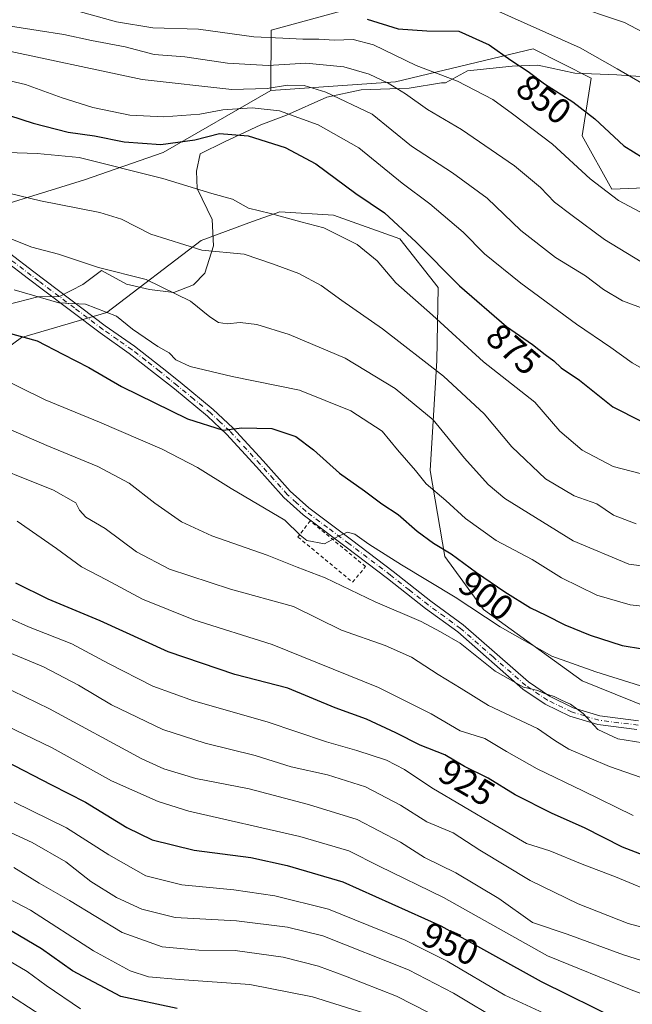
# Model space of a CAD drawing. Units: metres. Extents: x 620401 to 623836, y 4768821 to 4771195.
# Drawn here: x 620723 to 620895, y 4769109 to 4769385 of the extents above; entities that cross this region are included whole.
import ezdxf
from ezdxf.enums import TextEntityAlignment as Align

# ---------------------------------------------------------------- set-up
doc = ezdxf.new("R2010")
doc.units = ezdxf.units.M
doc.header["$MEASUREMENT"] = 0
doc.linetypes.add('DGN Style 2', pattern=[1.648017, 0.98881, -0.659207])
doc.linetypes.add('DGN Style 4', pattern=[2.638475, 1.318413, -0.659207, 0.001648, -0.659207])
for name, color, linetype, lineweight in [('Arbolado forestal CxS', 92, 'Continuous', 0), ('Curva de nivel maestra', 30, 'Continuous', 30), ('Curva de nivel normal', 30, 'Continuous', 0), ('Espacio natural protegido', 121, 'Continuous', 13), ('Espacio natural protegido CxS', 121, 'Continuous', 0), ('Pastizal CxS', 92, 'Continuous', 0), ('Pista no pavimentada Cxs', 111, 'Continuous', 0), ('Pista no pavimentada eje', 91, 'DGN Style 4', 0), ('Rótulo de curva de nivel directora', 7, 'Continuous', 0), ('Valla', 7, 'DGN Style 2', 0)]:
    doc.layers.add(name, color=color, linetype=linetype, lineweight=lineweight)
doc.styles.add('Style-Arial', font='txt')

# ---------------------------------------------------------------- blocks, each defined once
blk = doc.blocks.new('*U5')
at = {"layer": 'Pastizal CxS', "color": 92, "linetype": 'Continuous', "lineweight": 0}
blk.add_polyline3d([(620702.5775, 4769280.2787, 908.2495), (620723.6437, 4769295.7243, 899.6956), (620747.5189, 4769302.7449, 894.6279), (620773.9309, 4769322.8977, 883.2906), (620788.3265, 4769328.1353, 880.5606), (620795.9591, 4769330.9129, 879.451), (620810.9771, 4769329.9101, 877.9744), (620829.5485, 4769323.2975, 875.8863), (620840.3023, 4769309.6967, 876.2772), (620839.8799, 4769289.2595, 883.6534), (620837.9765, 4769258.5515, 893.4341), (620842.1635, 4769234.4717, 900.3105), (620852.9697, 4769219.5985, 903.5881), (620880.5399, 4769199.6661, 905.9059), (620913.5649, 4769186.3381, 907.5316)], dxfattribs=at)
blk = doc.blocks.new('*U14')
at = {"layer": 'Arbolado forestal CxS', "color": 92, "linetype": 'Continuous', "lineweight": 0}
blk.add_polyline3d([(620907.2477, 4769337.9555, 851.2489), (620888.8155, 4769337.2033, 853.8793), (620880.552, 4769352.1813, 852.0332), (620883.0651, 4769368.2373, 846.4967), (620866.8052, 4769376.5065, 847.0231), (620828.3529, 4769367.2787, 858.0745), (620793.4485, 4769364.8373, 863.8133), (620793.5111, 4769381.7409, 852.0976), (620824.3109, 4769390.1403, 843.6957), (620857.6949, 4769406.1643, 830.9383), (620896.4205, 4769411.5053, 820.6458)], dxfattribs=at)
blk = doc.blocks.new('*U17')
at = {"layer": 'Espacio natural protegido CxS', "color": 121, "linetype": 'Continuous', "lineweight": 0, "flags": 128}
blk.add_lwpolyline([(620719.6282, 4769304.8317), (620728.2143, 4769307.0606), (620734.3083, 4769307.1985), (620740.8373, 4769310.5254), (620746.0823, 4769314.4573), (620753.0283, 4769310.6742), (620759.5403, 4769309.1701), (620766.2923, 4769308.306), (620771.8313, 4769310.4659), (620774.9333, 4769313.7148), (620777.4253, 4769321.3978), (620777.0035, 4769328.7619), (620772.8685, 4769337.4389), (620772.6316, 4769342.264), (620773.6646, 4769347.118), (620780.4476, 4769350.4499), (620790.6267, 4769355.2578), (620797.8047, 4769357.9627), (620809.1238, 4769362.9235), (620818.7288, 4769365.0484), (620832.1838, 4769365.4812), (620841.1678, 4769366.9561), (620842.3108, 4769366.982), (620848.4588, 4769370.3), (620861.0048, 4769371.6017), (620868.1108, 4769371.8906), (620878.4488, 4769369.7105), (620890.2728, 4769369.2163), (620899.4338, 4769368.5341)], dxfattribs=at)

msp = doc.modelspace()

# ---------------------------------------------------------------- linework, layer by layer
at = {"layer": 'Arbolado forestal CxS', "color": 92, "linetype": 'Continuous', "lineweight": 0}
for points in [[(620824.3109, 4769390.1403, 843.6957), (620793.5111, 4769381.7409, 852.0976), (620793.4485, 4769364.8373, 863.8133), (620763.3297, 4769347.5119, 876.0481), (620741.2947, 4769339.8845, 881.7431), (620705.6985, 4769328.8673, 888.9956), (620687.0529, 4769317.0023, 894.0061), (620647.2195, 4769301.7475, 903.3187), (620620.0989, 4769286.4925, 913.9465), (620583.2041, 4769281.6839, 917.6536), (620524.2193, 4769266.2393, 931.6254), (620497.1431, 4769263.2835, 929.9263), (620446.3989, 4769255.2717, 930.3963), (620434.5878, 4769257.1768, 927.9634), (620430.713, 4769476.8399, 790.49)], [(621191.5371, 4769232.5617, 848.3525), (621148.8053, 4769267.2819, 850.5985), (621128.7753, 4769315.3557, 830.4244), (621127.4409, 4769342.0631, 819.1315), (621098.0637, 4769366.1001, 822.0381), (621075.3613, 4769395.4787, 817.5844), (621053.9961, 4769452.8999, 800.2376), (621047.9109, 4769458.6051, 795.3992), (621032.6304, 4769472.9309, 784.6488), (620981.8861, 4769464.9193, 779.6759), (620980.5503, 4769439.5473, 788.9589), (620977.8795, 4769419.5165, 810.2937), (620963.1902, 4769400.8219, 820.0135), (620931.1409, 4769411.5049, 817.2547), (620896.4205, 4769411.5053, 820.6458), (620857.6949, 4769406.1643, 830.9383), (620824.3109, 4769390.1403, 843.6957), (620793.5111, 4769381.7409, 852.0976), (620793.4485, 4769364.8373, 863.8133)], [(621191.5371, 4769232.5617, 848.3525), (621148.8053, 4769267.2819, 850.5985), (621128.7753, 4769315.3557, 830.4244), (621127.4409, 4769342.0631, 819.1315), (621098.0637, 4769366.1001, 822.0381), (621075.3613, 4769395.4787, 817.5844), (621053.9961, 4769452.8999, 800.2376), (621047.9109, 4769458.6051, 795.3992), (621032.6304, 4769472.9309, 784.6488), (620981.8861, 4769464.9193, 779.6759), (620980.5503, 4769439.5473, 788.9589), (620977.8795, 4769419.5165, 810.2937), (620963.1902, 4769400.8219, 820.0135), (620931.1409, 4769411.5049, 817.2547), (620896.4205, 4769411.5053, 820.6458), (620857.6949, 4769406.1643, 830.9383), (620824.3109, 4769390.1403, 843.6957), (620793.5111, 4769381.7409, 852.0976), (620793.4485, 4769364.8373, 863.8133)], [(620705.6985, 4769328.8673, 888.9956), (620741.2947, 4769339.8845, 881.7431), (620763.3297, 4769347.5119, 876.0481), (620793.4485, 4769364.8373, 863.8133), (620828.3529, 4769367.2787, 858.0745), (620866.8052, 4769376.5065, 847.0231), (620883.0651, 4769368.2373, 846.4967), (620880.552, 4769352.1813, 852.0332), (620888.8155, 4769337.2033, 853.8793), (620907.2477, 4769337.9555, 851.2489)], [(620907.2477, 4769337.9555, 851.2489), (620888.8155, 4769337.2033, 853.8793), (620880.552, 4769352.1813, 852.0332), (620883.0651, 4769368.2373, 846.4967), (620866.8052, 4769376.5065, 847.0231), (620828.3529, 4769367.2787, 858.0745), (620793.4485, 4769364.8373, 863.8133)], [(620907.2477, 4769337.9555, 851.2489), (620888.8155, 4769337.2033, 853.8793), (620880.552, 4769352.1813, 852.0332), (620883.0651, 4769368.2373, 846.4967), (620866.8052, 4769376.5065, 847.0231), (620828.3529, 4769367.2787, 858.0745), (620793.4485, 4769364.8373, 863.8133)], [(620793.4485, 4769364.8373, 863.8133), (620763.3297, 4769347.5119, 876.0481), (620741.2947, 4769339.8845, 881.7431), (620705.6985, 4769328.8673, 888.9956), (620687.0529, 4769317.0023, 894.0061), (620647.2195, 4769301.7475, 903.3187), (620620.0989, 4769286.4925, 913.9465), (620583.2041, 4769281.6839, 917.6536), (620524.2193, 4769266.2393, 931.6254)], [(620913.5649, 4769186.3381, 907.5316), (620880.5399, 4769199.6661, 905.9059), (620852.9697, 4769219.5985, 903.5881), (620842.1635, 4769234.4717, 900.3105), (620837.9765, 4769258.5515, 893.4341), (620839.8799, 4769289.2595, 883.6534), (620840.3023, 4769309.6967, 876.2772), (620829.5485, 4769323.2975, 875.8863), (620810.9771, 4769329.9101, 877.9744), (620795.9591, 4769330.9129, 879.451), (620788.3265, 4769328.1353, 880.5606), (620773.9309, 4769322.8977, 883.2906), (620747.5189, 4769302.7449, 894.6279), (620723.6437, 4769295.7243, 899.6956), (620702.5775, 4769280.2787, 908.2495)], [(620702.5775, 4769280.2787, 908.2495), (620723.6437, 4769295.7243, 899.6956), (620747.5189, 4769302.7449, 894.6279), (620773.9309, 4769322.8977, 883.2906), (620788.3265, 4769328.1353, 880.5606), (620795.9591, 4769330.9129, 879.451), (620810.9771, 4769329.9101, 877.9744), (620829.5485, 4769323.2975, 875.8863), (620840.3023, 4769309.6967, 876.2772), (620839.8799, 4769289.2595, 883.6534), (620837.9765, 4769258.5515, 893.4341), (620842.1635, 4769234.4717, 900.3105), (620852.9697, 4769219.5985, 903.5881), (620880.5399, 4769199.6661, 905.9059), (620913.5649, 4769186.3381, 907.5316)]]:
    msp.add_polyline3d(points, dxfattribs=at)
at = {"layer": 'Curva de nivel maestra', "color": 30, "linetype": 'Continuous', "lineweight": 30, "flags": 128}
for points, elevation in [([(620820.41, 4769384.7501), (620829.05, 4769382.1101), (620837.09, 4769381.5401), (620846.03, 4769381.4601), (620854.53, 4769377.6301), (620860.55, 4769373.3101), (620865.42, 4769370.1501), (620870.02, 4769366.6701), (620877.96, 4769361.7001), (620884.09, 4769356.8601), (620892.18, 4769349.3301), (620900.32, 4769344.2901)], 850), ([(620706.76, 4769362.1801), (620726.96, 4769355.7101), (620736.75, 4769353.1701), (620744.11, 4769352.1901), (620752.4, 4769350.4901), (620762.7, 4769349.7601), (620772.2, 4769351.0201), (620779.11, 4769352.7801), (620787.09, 4769352.1701), (620797.44, 4769348.9201), (620806.04, 4769344.3401), (620817.22, 4769336.0301), (620825.24, 4769330.5601), (620834.11, 4769322.4401), (620846.2, 4769310.1801), (620859.39, 4769298.7801), (620866.65, 4769293.7401), (620870.19, 4769290.9601), (620872.63, 4769289.1901), (620874.66, 4769287.2601), (620879.76, 4769283.8301), (620889.13, 4769276.3601), (620897.02, 4769272.3201)], 875), ([(620714.77, 4769298.4601), (620728.04, 4769294.7601), (620735.26, 4769291.0201), (620742.54, 4769287.3701), (620751.64, 4769282.0001), (620770.16, 4769272.9901), (620780.08, 4769269.8401), (620785.36, 4769270.4601), (620793.72, 4769270.2801), (620800.41, 4769268.0601), (620805.4, 4769264.3001), (620812.64, 4769257.7301), (620819.68, 4769252.7801), (620824.53, 4769249.2001), (620829.11, 4769246.1601), (620834.41, 4769241.5501), (620838.93, 4769238.2101), (620843.91, 4769235.2201), (620850.96, 4769229.9401), (620858.87, 4769224.5401), (620866.08, 4769220.0701), (620870.4, 4769218.0701), (620875.67, 4769215.3601), (620882.76, 4769212.4001), (620891.72, 4769209.5601), (620897.44, 4769208.6401)], 900), ([(620905.18, 4769148.0401), (620891.8, 4769153.1701), (620881.18, 4769158.5701), (620872.19, 4769162.5201), (620861.78, 4769167.7401), (620854.25, 4769172.4701), (620847.6, 4769175.7201), (620842.14, 4769178.9301), (620835.21, 4769181.6201), (620828.38, 4769185.1501), (620820.22, 4769188.9101), (620811.48, 4769192.0701), (620798.2, 4769197.6401), (620783.34, 4769201.4501), (620764.71, 4769207.8101), (620745.74, 4769216.4801), (620731.12, 4769222.5001), (620722.09, 4769227.0301)], 925), ([(620719.15, 4769177.2801), (620732.06, 4769170.5901), (620741.62, 4769165.7401), (620753.12, 4769158.6701), (620760.2, 4769155.2101), (620772.03, 4769152.2601), (620787.85, 4769150.2001), (620798.03, 4769147.9801), (620813.61, 4769143.4101), (620841.05, 4769131.1401), (620869.1, 4769115.5501), (620891.34, 4769104.5201)], 950), ([(620767.2, 4769107.9601), (620751.5, 4769111.3601), (620737.92, 4769118.5401), (620729.28, 4769124.7201), (620716.85, 4769131.9601)], 975)]:
    msp.add_lwpolyline(points, dxfattribs=dict(at, elevation=elevation))
at = {"layer": 'Curva de nivel normal', "color": 30, "linetype": 'Continuous', "lineweight": 0, "flags": 128}
for points, elevation in [([(620876.8, 4769389.08), (620892.37, 4769383.87), (620905.62, 4769376.91)], 840), ([(620735.83, 4769388.06), (620750.29, 4769384.03), (620760.43, 4769382.34), (620773.23, 4769381.98), (620788.71, 4769379.86), (620796.81, 4769379.46), (620802.38, 4769379.18), (620806.9, 4769379.23), (620811.22, 4769378.93), (620816.46, 4769379.07), (620822.2, 4769377.61), (620834.1, 4769371.86), (620845.65, 4769367.41), (620855.59, 4769362.35), (620861.09, 4769358.31), (620872.29, 4769349.84), (620882.76, 4769340.16), (620890.71, 4769334.05), (620898.24, 4769330.08)], 855), ([(620855.57, 4769387.64), (620880, 4769376.73), (620890.36, 4769370.85), (620900.13, 4769365.17)], 845), ([(620706.94, 4769385.02), (620728.37, 4769381.63), (620735.5, 4769380.52), (620743.24, 4769378.84), (620752.69, 4769377.03), (620760.82, 4769374.89), (620769.34, 4769374.26), (620781.33, 4769372.44), (620792.67, 4769371.79), (620803.2, 4769372.49), (620813.91, 4769371.42), (620820.96, 4769369.41), (620826.29, 4769366.9), (620831.13, 4769363.94), (620837.23, 4769359.51), (620846.81, 4769353.9), (620861.64, 4769343.74), (620868.86, 4769337.65), (620872.78, 4769333.58), (620877.77, 4769329.85), (620886.77, 4769323.11), (620897.09, 4769316.86)], 860), ([(620902.91, 4769301.85), (620891.83, 4769305.96), (620886.52, 4769309.14), (620881.5, 4769312.94), (620873.06, 4769318.1), (620863.36, 4769325.68), (620853.99, 4769334.69), (620844.28, 4769341.79), (620832.82, 4769349.24), (620821.77, 4769358.22), (620808.87, 4769364.4), (620802.76, 4769366.24), (620798.1, 4769366.35), (620792.43, 4769365.36), (620782.54, 4769365.12), (620757.43, 4769367.88), (620716.19, 4769376.71)], 865), ([(620701.46, 4769371.91), (620724.84, 4769366.52), (620735.02, 4769362.77), (620743.6, 4769360.06), (620754.03, 4769357.93), (620763.5, 4769357.42), (620773.56, 4769358.19), (620780.02, 4769359.4), (620788.24, 4769360.03), (620795.88, 4769359.18), (620806.71, 4769355.23), (620818.08, 4769348.83), (620830.18, 4769338.94), (620837.94, 4769333.15), (620847.25, 4769325.16), (620853.26, 4769319.16), (620863.4, 4769310.97), (620879, 4769299.42), (620888.53, 4769292.91), (620894.53, 4769288.62), (620898.86, 4769286.21)], 870), ([(620716.81, 4769347.56), (620728.11, 4769347.2), (620739.78, 4769346.1), (620763.22, 4769340.2), (620776.9, 4769335.99), (620782.68, 4769334.44), (620787.17, 4769331.92), (620793.33, 4769330.45), (620801.84, 4769328.07), (620808.31, 4769326.43), (620817.6, 4769321.7), (620823.16, 4769317.16), (620828.45, 4769311.02), (620838.68, 4769301.97), (620852.91, 4769288.94), (620867.34, 4769277.63), (620874.32, 4769269.51), (620880.54, 4769264.16), (620889.24, 4769259.68), (620899.26, 4769257.03)], 880), ([(620706.2, 4769339.49), (620729, 4769333.98), (620745.61, 4769330.69), (620751.71, 4769328.8), (620759.9, 4769324.61), (620774.12, 4769320.14), (620786.01, 4769319), (620793.87, 4769316.36), (620801.24, 4769313.67), (620807.54, 4769310.3), (620813.27, 4769306.04), (620824.71, 4769298.15), (620841.79, 4769284.9), (620853.17, 4769274.4), (620860.85, 4769265.12), (620870.3, 4769256.2), (620878.3, 4769251.41), (620884.64, 4769249.16), (620889.29, 4769246), (620895.64, 4769243.62)], 885), ([(620720.72, 4769323.29), (620726.6, 4769320.98), (620734.06, 4769319.08), (620745.21, 4769315.32), (620758.59, 4769311.96), (620771, 4769305.86), (620776.35, 4769301.55), (620778.83, 4769299.94), (620781.2, 4769299.57), (620784.87, 4769299.92), (620789.54, 4769299.39), (620798.54, 4769296.54), (620814.2, 4769289.95), (620828.24, 4769281.45), (620838.84, 4769272.72), (620847.58, 4769261.96), (620854.27, 4769254.59), (620858.92, 4769250.69), (620878.05, 4769238.82), (620893.56, 4769232.33), (620902.86, 4769231.13)], 890), ([(620721.6, 4769309.04), (620734.1, 4769305.47), (620741.61, 4769305.02), (620750.26, 4769301.7), (620754.71, 4769298.05), (620761.86, 4769293.2), (620764.97, 4769291.43), (620766.89, 4769289.44), (620770.85, 4769287.58), (620782.62, 4769284.83), (620801.5, 4769280.99), (620815.86, 4769275.19), (620824.56, 4769269.5), (620828.91, 4769264.31), (620833.94, 4769258.52), (620836.92, 4769254.82), (620842.41, 4769250.08), (620847.88, 4769245.09), (620856.48, 4769238.92), (620866.52, 4769233.63), (620874.75, 4769228.52), (620884.68, 4769223.67), (620893.99, 4769220.95), (620899.77, 4769220.32)], 895), ([(620715.65, 4769285.46), (620730.3, 4769278.3), (620745.55, 4769272.04), (620763.06, 4769264.5), (620772.97, 4769259.4), (620782.34, 4769253.48), (620797.39, 4769244.63), (620801.66, 4769240.46), (620803.52, 4769238.92), (620808.5, 4769238.02), (620812.54, 4769240.19), (620814.85, 4769241.26), (620816.96, 4769240.74), (620820.83, 4769237.93), (620830.01, 4769232.12), (620845, 4769223.11), (620857.63, 4769214.78), (620872.04, 4769206.6), (620884.35, 4769202.21), (620898.4, 4769197.84)], 905), ([(620719.2, 4769270.52), (620730.75, 4769265.52), (620745.06, 4769259.66), (620753.81, 4769254.95), (620760.96, 4769249.37), (620768.46, 4769244.19), (620776.96, 4769240.28), (620792.46, 4769234.82), (620800.85, 4769231.43), (620808.67, 4769228.44), (620822.64, 4769221.74), (620835.49, 4769216.27), (620840.88, 4769213.33), (620846.37, 4769210.16), (620856.23, 4769202.34), (620864.1, 4769197.88), (620868.18, 4769196.97), (620870.05, 4769196.16), (620872.74, 4769195.3), (620874.91, 4769194.12), (620877.27, 4769193.16), (620880.78, 4769190.56), (620884.97, 4769186.03), (620890.55, 4769183.43), (620899.84, 4769181.9)], 910), ([(620710.22, 4769261.92), (620732.63, 4769252.98), (620738.86, 4769249.48), (620739.88, 4769247.38), (620741.73, 4769245.45), (620747.08, 4769242.28), (620755.87, 4769235.74), (620765.1, 4769230.87), (620782.2, 4769225.27), (620799.78, 4769220.45), (620813.2, 4769213.88), (620825.42, 4769209.52), (620832.81, 4769206.26), (620840.3, 4769201.48), (620846.7, 4769197.54), (620854.37, 4769192.74), (620868.07, 4769186.35), (620872.86, 4769182.98), (620876.86, 4769180.59), (620888.19, 4769175.66), (620899.19, 4769171.89)], 915), ([(620722.52, 4769244.3), (620733.52, 4769236.7), (620740.5, 4769231.6), (620747.44, 4769227.95), (620757.54, 4769222.48), (620771.9, 4769216.72), (620793.8, 4769209.79), (620823.55, 4769197.84), (620838.3, 4769190.45), (620846.42, 4769185.71), (620853.27, 4769183.5), (620859.36, 4769179.87), (620867.94, 4769175.09), (620880.71, 4769168.88), (620894.77, 4769162)], 920), ([(620902.46, 4769139.61), (620889.89, 4769144.79), (620880.54, 4769148.36), (620871.53, 4769152.1), (620864.93, 4769154.14), (620856.22, 4769159.31), (620838.52, 4769169.7), (620830.84, 4769174.88), (620825.79, 4769177.44), (620817.52, 4769180.19), (620809, 4769182.64), (620792.4, 4769188.16), (620771.81, 4769194.08), (620760.45, 4769198.14), (620748.02, 4769204.47), (620737.81, 4769210.05), (620725.62, 4769214.78), (620716.43, 4769218.88)], 930), ([(620716.96, 4769208.92), (620729.81, 4769203.58), (620739.64, 4769198.42), (620748.85, 4769192.96), (620763.26, 4769186.04), (620775.07, 4769182.18), (620789.03, 4769178.8), (620799.16, 4769175.6), (620809.29, 4769173.4), (620819.92, 4769170.03), (620829.69, 4769164.89), (620837.12, 4769160.24), (620844.45, 4769157.14), (620851.93, 4769152.29), (620866.04, 4769143.83), (620879.41, 4769137.31), (620893.39, 4769131.79), (620910.41, 4769127.22)], 935), ([(620912.89, 4769116.5), (620892.14, 4769122.96), (620876.34, 4769128.8), (620866.64, 4769132.09), (620857.27, 4769138.72), (620845.2, 4769145.98), (620836.47, 4769150.25), (620829.74, 4769154.52), (620817.58, 4769160.9), (620803.94, 4769165.02), (620787.35, 4769169.48), (620772.47, 4769172.36), (620763.51, 4769175.05), (620757.38, 4769177.86), (620731.54, 4769191.79), (620714.21, 4769200.23)], 940), ([(620719.28, 4769187.17), (620732.3, 4769180.88), (620748.86, 4769171.72), (620761.94, 4769165.91), (620770.51, 4769163.21), (620801.58, 4769156.11), (620815.3, 4769152.1), (620823.74, 4769147.84), (620841.76, 4769139.06), (620870.89, 4769122.74), (620894.23, 4769113.2), (620913.46, 4769106.07)], 945), ([(620739.45, 4769099.38), (620718.7, 4769112.8), (620691.09, 4769128.02), (620674.2, 4769136.3), (620656.49, 4769143.59), (620642.14, 4769148.56), (620632.12, 4769150.88), (620614.22, 4769153.32), (620575.6, 4769157.17), (620556.89, 4769157.93), (620543.88, 4769159.52), (620530.19, 4769161.35), (620521.18, 4769163.72), (620513.43, 4769167.21), (620502.18, 4769170.92), (620493.48, 4769172.56), (620478.25, 4769172.97), (620436.86, 4769170.45), (620436.1191, 4769170.3651)], 985), ([(620874.64, 4769104.43), (620858.93, 4769111.72), (620842.8, 4769121.26), (620831.02, 4769127.14), (620820.87, 4769131.24), (620809.54, 4769135.77), (620794.52, 4769139.5), (620783.12, 4769141.2), (620768.52, 4769142.58), (620758.44, 4769145.09), (620748.14, 4769151), (620736.32, 4769158.54), (620721.62, 4769165.76)], 955), ([(620858.3, 4769104.1), (620844.54, 4769112.25), (620832, 4769118.79), (620807.99, 4769128.35), (620798.09, 4769130.77), (620783.82, 4769132.5), (620766.72, 4769133.41), (620757.33, 4769135.77), (620750.28, 4769139.02), (620743.09, 4769143.56), (620736.1, 4769148.98), (620726.68, 4769154.41), (620707.53, 4769163.16)], 960), ([(620721.53, 4769147.42), (620728.64, 4769143.08), (620737.11, 4769138.21), (620751.88, 4769129.24), (620763.07, 4769125.21), (620773.29, 4769124.32), (620783.44, 4769124.22), (620796.93, 4769122.37), (620806.77, 4769119.87), (620814.3, 4769117.03), (620828.64, 4769111.46), (620851.24, 4769099.86)], 965), ([(620820.82, 4769106.28), (620805.13, 4769111.22), (620787.56, 4769114.68), (620767.87, 4769116.07), (620759.2, 4769116.88), (620754.05, 4769118.56), (620743.87, 4769124.1), (620726.22, 4769135.46), (620713.44, 4769142.12)], 970), ([(620740.18, 4769107.86), (620730.62, 4769114.39), (620725.3, 4769118.3), (620715.18, 4769124.25)], 980)]:
    msp.add_lwpolyline(points, dxfattribs=dict(at, elevation=elevation))
at = {"layer": 'Espacio natural protegido', "color": 121, "linetype": 'Continuous', "lineweight": 13, "flags": 128}
msp.add_lwpolyline([(620719.6282, 4769304.8317), (620728.2143, 4769307.0606), (620734.3083, 4769307.1985), (620740.8373, 4769310.5254), (620746.0823, 4769314.4573), (620753.0283, 4769310.6742), (620759.5403, 4769309.1701), (620766.2923, 4769308.306), (620771.8313, 4769310.4659), (620774.9333, 4769313.7148), (620777.4253, 4769321.3978), (620777.0035, 4769328.7619), (620772.8685, 4769337.4389), (620772.6316, 4769342.264), (620773.6646, 4769347.118), (620780.4476, 4769350.4499), (620790.6267, 4769355.2578), (620797.8047, 4769357.9627), (620809.1238, 4769362.9235), (620818.7288, 4769365.0484), (620832.1838, 4769365.4812), (620841.1678, 4769366.9561), (620842.3108, 4769366.982), (620848.4588, 4769370.3), (620861.0048, 4769371.6017), (620868.1108, 4769371.8906), (620878.4488, 4769369.7105), (620890.2728, 4769369.2163), (620899.4338, 4769368.5341)], dxfattribs=at)
at = {"layer": 'Pastizal CxS', "color": 92, "linetype": 'Continuous', "lineweight": 0}
msp.add_polyline3d([(620702.5775, 4769280.2787, 908.2495), (620723.6437, 4769295.7243, 899.6956), (620747.5189, 4769302.7449, 894.6279), (620773.9309, 4769322.8977, 883.2906), (620788.3265, 4769328.1353, 880.5606), (620795.9591, 4769330.9129, 879.451), (620810.9771, 4769329.9101, 877.9744), (620829.5485, 4769323.2975, 875.8863), (620840.3023, 4769309.6967, 876.2772), (620839.8799, 4769289.2595, 883.6534), (620837.9765, 4769258.5515, 893.4341), (620842.1635, 4769234.4717, 900.3105), (620852.9697, 4769219.5985, 903.5881), (620880.5399, 4769199.6661, 905.9059), (620913.5649, 4769186.3381, 907.5316)], dxfattribs=at)
at = {"layer": 'Pista no pavimentada Cxs', "color": 111, "linetype": 'Continuous', "lineweight": 0}
for points in [[(620895.8377, 4769186.0471, 909.4357), (620884.9377, 4769187.4071, 909.9854), (620877.1077, 4769189.8171, 910.907), (620870.1977, 4769193.1671, 911.1479), (620863.9577, 4769197.3771, 910.3341), (620845.7377, 4769213.3371, 909.169), (620836.6777, 4769219.9371, 908.3988), (620826.1277, 4769228.2771, 906.8885), (620814.4877, 4769237.0871, 905.9564), (620802.4577, 4769246.0971, 904.0384), (620797.1077, 4769250.9671, 903.2976), (620789.4377, 4769259.5171, 902.2996), (620781.0177, 4769268.7071, 900.5955), (620775.6877, 4769273.7271, 899.3428), (620766.4577, 4769281.3171, 897.6457), (620761.4677, 4769285.3171, 897.3788), (620753.8477, 4769291.2871, 896.6307), (620745.6677, 4769296.9971, 897.4756), (620729.8077, 4769308.9471, 894.6071), (620725.6177, 4769312.0971, 893.5833), (620711.9077, 4769322.5571, 892.9398)], [(620895.8377, 4769186.0471, 909.4357), (620884.9377, 4769187.4071, 909.9854), (620877.1077, 4769189.8171, 910.907), (620870.1977, 4769193.1671, 911.1479), (620863.9577, 4769197.3771, 910.3341), (620845.7377, 4769213.3371, 909.169), (620836.6777, 4769219.9371, 908.3988), (620826.1277, 4769228.2771, 906.8885), (620814.4877, 4769237.0871, 905.9564), (620802.4577, 4769246.0971, 904.0384), (620797.1077, 4769250.9671, 903.2976), (620789.4377, 4769259.5171, 902.2996), (620781.0177, 4769268.7071, 900.5955), (620775.6877, 4769273.7271, 899.3428), (620766.4577, 4769281.3171, 897.6457), (620761.4677, 4769285.3171, 897.3788), (620753.8477, 4769291.2871, 896.6307), (620745.6677, 4769296.9971, 897.4756), (620729.8077, 4769308.9471, 894.6071), (620725.6177, 4769312.0971, 893.5833), (620711.9077, 4769322.5571, 892.9398)], [(620713.4277, 4769324.5471, 892.8486), (620727.1377, 4769314.0871, 893.1733), (620747.1377, 4769299.0271, 896.0349), (620755.3277, 4769293.2971, 896.2356), (620763.0277, 4769287.2771, 896.4583), (620768.0377, 4769283.2571, 896.8058), (620777.3377, 4769275.5971, 898.6497), (620782.7977, 4769270.4671, 899.945), (620791.2877, 4769261.1971, 902.0807), (620798.8877, 4769252.7371, 903.0542), (620804.0477, 4769248.0271, 903.8038), (620815.9977, 4769239.0871, 905.5582), (620827.6577, 4769230.2571, 906.0893), (620838.1877, 4769221.9271, 907.5387), (620847.2977, 4769215.2971, 908.4373), (620865.4877, 4769199.3571, 909.4889), (620871.4477, 4769195.3371, 910.2094), (620878.0277, 4769192.1471, 910.0797), (620885.4677, 4769189.8671, 909.5533), (620896.2777, 4769188.5071, 908.8974)], [(620713.4277, 4769324.5471, 892.8486), (620727.1377, 4769314.0871, 893.1733), (620747.1377, 4769299.0271, 896.0349), (620755.3277, 4769293.2971, 896.2356), (620763.0277, 4769287.2771, 896.4583), (620768.0377, 4769283.2571, 896.8058), (620777.3377, 4769275.5971, 898.6497), (620782.7977, 4769270.4671, 899.945), (620791.2877, 4769261.1971, 902.0807), (620798.8877, 4769252.7371, 903.0542), (620804.0477, 4769248.0271, 903.8038), (620815.9977, 4769239.0871, 905.5582), (620827.6577, 4769230.2571, 906.0893), (620838.1877, 4769221.9271, 907.5387), (620847.2977, 4769215.2971, 908.4373), (620865.4877, 4769199.3571, 909.4889), (620871.4477, 4769195.3371, 910.2094), (620878.0277, 4769192.1471, 910.0797), (620885.4677, 4769189.8671, 909.5533), (620896.2777, 4769188.5071, 908.8974)]]:
    msp.add_polyline3d(points, dxfattribs=at)
at = {"layer": 'Pista no pavimentada eje', "color": 91, "linetype": 'DGN Style 4', "lineweight": 0}
msp.add_polyline3d([(620896.2467, 4769187.2691, 909.1227), (620890.6851, 4769187.9501, 909.2809), (620885.2351, 4769188.6301, 909.7475), (620881.3201, 4769189.8351, 910.1215), (620877.6001, 4769190.9751, 910.4441), (620870.8551, 4769194.2451, 910.6682), (620864.7551, 4769198.3601, 909.9177), (620855.6451, 4769206.3401, 909.226), (620846.5501, 4769214.3101, 908.7795), (620841.9951, 4769217.6251, 908.4866), (620837.4651, 4769220.9251, 907.9764), (620832.1901, 4769225.0951, 907.3008), (620826.9251, 4769229.2601, 906.4853), (620815.2751, 4769238.0801, 905.805), (620809.3001, 4769242.5501, 905.2984), (620803.2851, 4769247.0551, 903.9006), (620800.6101, 4769249.4901, 903.529), (620798.0301, 4769251.8451, 903.1322), (620794.1951, 4769256.1201, 902.6133), (620790.3951, 4769260.3501, 902.171), (620781.9401, 4769269.5801, 900.2252), (620779.2101, 4769272.1451, 899.6959), (620776.5451, 4769274.6551, 898.9849), (620771.8951, 4769278.4851, 897.7831), (620767.2801, 4769282.2801, 897.1317), (620762.2801, 4769286.2901, 896.9015), (620758.4701, 4769289.2751, 896.5947), (620754.6201, 4769292.2851, 896.3158), (620750.5251, 4769295.1501, 896.4117), (620746.4351, 4769298.0051, 896.5757), (620738.5051, 4769303.9801, 895.9628), (620728.5051, 4769311.5101, 893.7021), (620726.4101, 4769313.0851, 893.2533), (620712.7001, 4769323.5451, 892.5787)], dxfattribs=at)
at = {"layer": 'Valla', "color": 7, "linetype": 'DGN Style 2', "lineweight": 0}
msp.add_polyline3d([(620801.0433, 4769239.8949, 905.9145), (620816.323, 4769227.261, 908.62), (620819.9386, 4769231.6338, 906.6139), (620804.4536, 4769244.4374, 904.5789), (620801.0433, 4769239.8949, 905.9145)], dxfattribs=at)

# ---------------------------------------------------------------- block references
at = {"layer": 'Arbolado forestal CxS', "color": 92, "linetype": 'Continuous', "lineweight": 0}
msp.add_blockref('*U14', (0, 0), dxfattribs=at)
at = {"layer": 'Espacio natural protegido CxS', "color": 121, "linetype": 'Continuous', "lineweight": 0}
msp.add_blockref('*U17', (0, 0), dxfattribs=at)
at = {"layer": 'Pastizal CxS', "color": 92, "linetype": 'Continuous', "lineweight": 0}
msp.add_blockref('*U5', (0, 0), dxfattribs=at)

# ---------------------------------------------------------------- texts
at = {"layer": 'Rótulo de curva de nivel directora', "color": 7, "linetype": 'Continuous', "lineweight": 0, "style": 'Style-Arial'}
for s, rotation, p in [('850', 322.891815, (620869.8527, 4769362.3736)), ('875', 319.163491, (620861.3031, 4769292.4696)), ('900', 323.169187, (620853.7087, 4769223.4746)), ('925', 329.548235, (620848.3034, 4769171.2101)), ('950', 335.907702, (620843.6698, 4769126.1006))]:
    msp.add_text(s, height=7, rotation=rotation, dxfattribs=at).set_placement(p, align=Align.MIDDLE_CENTER)

doc.saveas('drawing.dxf')
